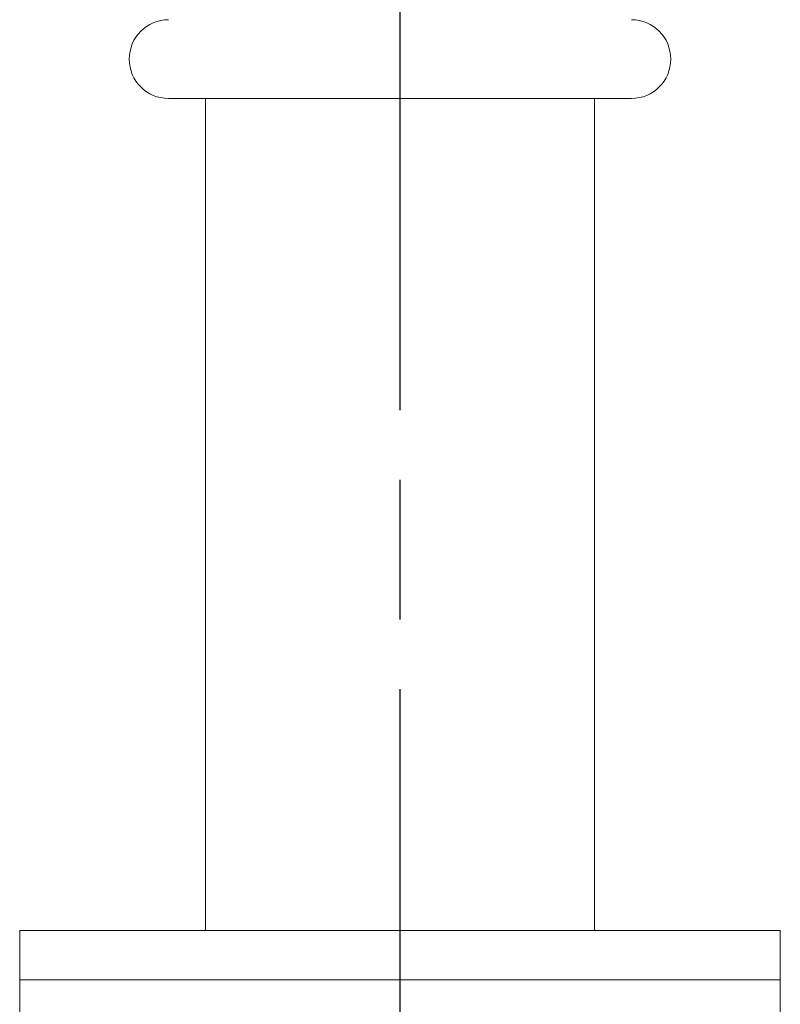
# Model space of a CAD drawing. Units: millimetres. Extents: x 20 to 400, y 20 to 574.
# Drawn here: x 256 to 272, y 352 to 372 of the extents above; entities that cross this region are included whole.
import ezdxf

# ---------------------------------------------------------------- set-up
doc = ezdxf.new("R2010")
doc.units = ezdxf.units.MM
doc.header["$LTSCALE"] = 2
doc.linetypes.add('CHAIN', pattern=[0.3543, 0.2362, -0.0295, 0.0591, -0.0295])
doc.layers.add('Centerline(ISO)', color=7, linetype='Continuous', lineweight=25)
doc.layers.add('Visible Edges(ISO)', color=7, linetype='Continuous', lineweight=18)

msp = doc.modelspace()

# ---------------------------------------------------------------- linework, layer by layer
at = {"layer": 'Centerline(ISO)', "linetype": 'CHAIN', "ltscale": 23.990969}
msp.add_line((263.831, 375.378), (263.831, 241.978), dxfattribs=at)
at = {"layer": 'Visible Edges(ISO)'}
for p, q in [((259.131, 370.378), (268.531, 370.378)), ((259.881, 370.378), (259.881, 353.478)), ((267.781, 353.478), (267.781, 370.378)), ((256.106, 353.478), (271.556, 353.478)), ((256.106, 352.478), (256.106, 353.478)), ((271.556, 352.478), (271.556, 353.478)), ((271.556, 352.478), (256.106, 352.478)), ((256.106, 352.478), (256.106, 351.478)), ((256.106, 352.478), (271.556, 352.478)), ((271.556, 352.478), (271.556, 351.478))]:
    msp.add_line(p, q, dxfattribs=at)
for centre, start, end in [((259.131, 371.178), 90, 270), ((268.531, 371.178), 270, 90)]:
    msp.add_arc(centre, 0.8, start, end, dxfattribs=at)

doc.saveas('drawing.dxf')
